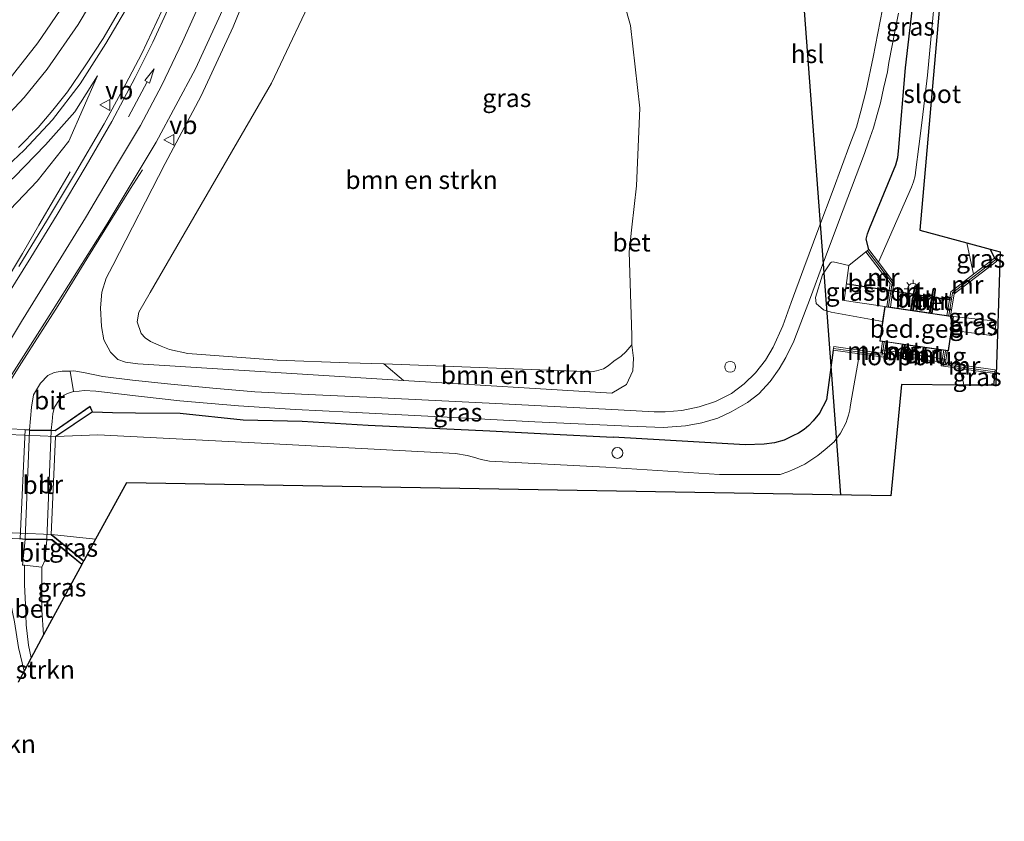
# Model space of a CAD drawing. Units: metres. Extents: x 209992 to 220000, y 518750 to 525002.
# Drawn here: x 210529 to 210665, y 524292 to 524402 of the extents above; entities that cross this region are included whole.
import ezdxf
from ezdxf.enums import TextEntityAlignment as Align

# ---------------------------------------------------------------- set-up
doc = ezdxf.new("R2010")
doc.units = ezdxf.units.M
doc.linetypes.add('IE-TERREINAFSCHEIDING', pattern=[10, 8, -2])
doc.layers.get('0').update_dxf_attribs({"lineweight": 25})
for name, color, linetype, lineweight in [('B-ME-AL-OVERIG-S-B1', 7, 'Continuous', 18), ('B-ME-BV-GELEIDECONSTRUCTIE-GELEIDERAIL-L-B1', 213, 'BV-GELEIDERAIL', 18), ('B-ME-GR-BOMENSTRUIKEN-GV-B6', 93, 'Continuous', 18), ('B-ME-GW-INSTEEKWATERGANG-L-B1', 10, 'Continuous', 25), ('B-ME-GW-KRUINLIJN-L-B1', 93, 'Continuous', 18), ('B-ME-GW-TEENLIJN-L-B1', 93, 'Continuous', 18), ('B-ME-IE-GRASLAND-GV-B6', 93, 'Continuous', 18), ('B-ME-IE-INRICHTINGSELEMENT-S-B1', 253, 'Continuous', 18), ('B-ME-IE-MEUBILAIR_WEGMEUBILAIR-LICHTMAST-S-B1', 8, 'Continuous', 18), ('B-ME-IE-TERREINAFSCHEIDING-RASTERHEKWERK-L-B1', 8, 'IE-TERREINAFSCHEIDING', 18), ('B-ME-KG-KADASTRAAL-DAKRAND-L-B1', 13, 'Continuous', 18), ('B-ME-KG-KADASTRAAL-OPNAMEDTMGRENS-L-B1', 10, 'Continuous', 25), ('B-ME-KL-ELEKTRICITEIT-HOOGSP-L-B1', 10, 'Continuous', 25), ('B-ME-KW-BRUG-GV-B7', 173, 'Continuous', 18), ('B-ME-KW-LANDHOOFD-GV-B6', 173, 'Continuous', 18), ('B-ME-KW-LOOPBRUG-GV-B7', 213, 'Continuous', 18), ('B-ME-MW-MUUR-GV-B6', 8, 'IE-TERREINAFSCHEIDING-KUNSTMATIG', 18), ('B-ME-OG-BEBOUWING-GV-B6', 173, 'Continuous', 18), ('B-ME-OG-WATER-GV-B6', 153, 'Continuous', 18), ('B-ME-VH-VERH_SOORT-BETON-OVERIG-GV-B6', 8, 'IE-TERREINAFSCHEIDING-NATUURLIJK-HOUTWAL', 18), ('B-ME-VH-VERH_SOORT-BITUMEN-GV-B6', 8, 'IE-TERREINAFSCHEIDING-NATUURLIJK-HOUTWAL', 18), ('B-ME-VH-VERH_SOORT-BITUMEN-GV-B7', 8, 'IE-TERREINAFSCHEIDING-NATUURLIJK-HOUTWAL', 18), ('B-ME-VW-MARKERING-PIJLRD750-S-B1', 7, 'Continuous', 18), ('B-ME-VW-MARKERING-STREEP-015-L-B1', 7, 'Continuous', 18), ('B-ME-VW-MEUBILAIR_WEGMEUBILAIR-VERKEERSBORD-S-B1', 8, 'Continuous', 18), ('B-ME-VW-PORTAAL-L-B1', 10, 'Continuous', 25)]:
    doc.layers.add(name, color=color, linetype=linetype, lineweight=lineweight)
doc.styles.add('NLCS-ISO', font='NLCS-ISO.TTF')
doc.linetypes.add('BV-GELEIDERAIL', pattern='A,10,-3,[108,NLCS.SHX,S=1,R=0,X=0,Y=0],-3', length=16)
doc.linetypes.add('IE-TERREINAFSCHEIDING-KUNSTMATIG', pattern='A,4,[82,NLCS.SHX,S=0.75,R=90,X=0,Y=0],4,-2', length=10)
doc.linetypes.add('IE-TERREINAFSCHEIDING-NATUURLIJK-HOUTWAL', pattern='A,7,-1.5,[67,NLCS.SHX,S=0.75,R=45,X=0,Y=0],-1.5,7,-1.5,[70,NLCS.SHX,S=0.75,R=0,X=0,Y=0],-1.5', length=20)

# ---------------------------------------------------------------- blocks, each defined once
blk = doc.blocks.new('dtb')
blk.add_circle((0, 0), 0.75)
blk = doc.blocks.new('verkeersbord')
for p, q in [((0, 0.75), (-0.75, -0.625)), ((0.75, -0.625), (0, 0.75)), ((-0.75, -0.625), (0.75, -0.625))]:
    blk.add_line(p, q)
blk = doc.blocks.new('lantaarnpaal')
for p, q in [((-0.75, 0), (-1.25, 0)), ((-0.88, 0.88), (-0.53, 0.53)), ((0, 0.75), (0, 1.25)), ((0.53, 0.53), (0.88, 0.88)), ((0.75, 0), (1.25, 0)), ((-0.53, -0.53), (-0.88, -0.88)), ((0, -0.75), (0, -1.25)), ((0.53, -0.53), (0.88, -0.88))]:
    blk.add_line(p, q)
blk.add_circle((0, 0), 0.75)
blk = doc.blocks.new('pijl')
for p, q in [((0, 0, 0.1), (5.45, 0, 0.1)), ((7.5, 0, 0.1), (5.45, 0.375, 0.1)), ((5.45, 0.375, 0.1), (5.45, -0.375, 0.1)), ((5.45, -0.375, 0.1), (7.5, 0, 0.1))]:
    blk.add_line(p, q)

msp = doc.modelspace()

# ---------------------------------------------------------------- linework, layer by layer
at = {"layer": 'B-ME-BV-GELEIDECONSTRUCTIE-GELEIDERAIL-L-B1'}
for points in [[(210515.123, 524346.37, 3.372), (210519.723, 524353.719, 3.498), (210523.731, 524360.176, 3.605), (210527.2, 524365.719, 3.678), (210529.861, 524370.17, 3.65), (210532.079, 524374.052, 3.57), (210536.399, 524381.388, 3.467)], [(210524.047, 524346.125, 3.132), (210529.687, 524355.064, 3.498), (210534.744, 524362.969, 3.809), (210538.727, 524369.412, 3.876), (210544.745, 524379.088, 3.839), (210546.407, 524381.691, 3.786)]]:
    msp.add_polyline3d(points, dxfattribs=at)
at = {"layer": 'B-ME-GR-BOMENSTRUIKEN-GV-B6'}
for points in [[(210613.839, 524357.574, 1.298), (210613.033, 524356.621, 0.75), (210612.352, 524356.026, 0.75), (210611.371, 524355.297, 0.75), (210610.565, 524354.668, 0.75), (210609.95, 524354.257, 0.75), (210608.994, 524353.977, 0.75), (210608.328, 524353.865, 0.75), (210579.636, 524354.935, 0.726), (210574.746, 524355.079, 0.928), (210564.941, 524355.475, 0.873), (210552.634, 524356.395, 0.981), (210550.13, 524356.939, 1.011), (210548.957, 524357.366, 1.03), (210547.487, 524358.033, 1.056), (210546.76, 524358.516, 1.072), (210546.21, 524359.141, 1.081), (210545.634, 524360.713, 1.092), (210545.876, 524362.07, 1.089), (210547.429, 524364.768, 1.021), (210564.189, 524393.645, 0.883), (210570.828, 524407.713, 0.923)], [(210612.78, 524404.66, 1.188), (210613.664, 524401.549, 1.171), (210614.933, 524390.182, 1.149), (210614.49, 524379.454, 1.143), (210613.86, 524373.779, 1.152), (210613.459, 524370.402, 1.15), (210613.857, 524358.863, 1.255), (210613.839, 524357.574, 1.298)], [(210613.839, 524357.574, 1.298), (210614.095, 524355.723, 1.38), (210613.995, 524353.966, 1.38), (210613.118, 524352.101, 1.396), (210611.1, 524350.926, 1.166), (210582.362, 524352.669, 1.411), (210579.636, 524354.935, 0.726), (210608.328, 524353.865, 0.75), (210608.994, 524353.977, 0.75), (210609.95, 524354.257, 0.75), (210610.565, 524354.668, 0.75), (210611.371, 524355.297, 0.75), (210612.352, 524356.026, 0.75), (210613.033, 524356.621, 0.75), (210613.839, 524357.574, 1.298)]]:
    msp.add_polyline3d(points, dxfattribs=at)
at = {"layer": 'B-ME-GW-INSTEEKWATERGANG-L-B1'}
for p, q in [((210663.259, 524370.744, 0.701), (210663.852, 524369.51, 0.786)), ((210663.872, 524353.612, 1.625), (210663.693, 524351.994, 1.625))]:
    msp.add_line(p, q, dxfattribs=at)
for points in [[(210651.557, 524395.734, 0.931), (210654.325, 524419.545, 0.637), (210654.614, 524424.549, 0.604), (210654.825, 524429.351, 0.651), (210655.02, 524431.98, 0.676), (210655.38, 524433.344, 0.679), (210655.75, 524433.801, 0.673), (210655.993, 524433.887, 0.673), (210656.212, 524433.883, 0.682)], [(210646.495, 524370.698, 0.79), (210646.139, 524372.133, 0.93), (210646.314, 524372.844, 0.979), (210646.588, 524373.612, 1.003), (210650.235, 524382.372, 1.003), (210650.492, 524383.36, 1.003), (210650.591, 524384.253, 1.003), (210651.557, 524395.734, 0.931)], [(210641.603, 524356.821, 1.573), (210640.678, 524349.981, 1.415), (210639.692, 524348.17, 1.438), (210638.843, 524347.099, 1.442), (210638.223, 524346.458, 1.442), (210637.598, 524345.92, 1.442), (210636.815, 524345.407, 1.442), (210636.046, 524345.008, 1.442), (210634.841, 524344.429, 1.442), (210633.492, 524344.059, 1.442), (210632.098, 524343.862, 1.442), (210629.463, 524343.8, 1.442), (210611.261, 524344.839, 1.42)], [(210539.494, 524348.324, 1.55), (210542.236, 524348.236, 1.688), (210545.424, 524348.204, 1.73), (210551.566, 524348.145, 1.714), (210560.254, 524347.23, 1.523), (210568.404, 524347.068, 1.526), (210577.49, 524346.516, 1.564), (210594.274, 524345.697, 1.415), (210602.104, 524345.299, 1.418), (210611.261, 524344.839, 1.42)]]:
    msp.add_polyline3d(points, dxfattribs=at)
at = {"layer": 'B-ME-GW-KRUINLIJN-L-B1'}
for points in [[(210582.362, 524352.669, 1.411), (210545.736, 524354.954, 1.908), (210544.031, 524355.155, 2.13), (210542.996, 524355.529, 2.233), (210541.975, 524356.537, 2.295), (210541.053, 524358.244, 2.499), (210540.756, 524360.115, 2.677), (210540.601, 524362.66, 2.892), (210540.779, 524364.822, 3.108), (210541.369, 524366.773, 3.184), (210542.295, 524368.502, 3.192), (210549.514, 524382.533, 3.736), (210554.495, 524391.856, 3.981), (210558.91, 524401.396, 4.176), (210562.556, 524410.427, 4.296), (210567.562, 524422.111, 4.339), (210573.354, 524433.392, 4.369)], [(210540.186, 524394.617, 3.972), (210537.059, 524389.667, 3.735), (210533.03, 524385.109, 3.641), (210528.675, 524380.678, 3.524), (210524.062, 524376.734, 3.406), (210519.868, 524373.99, 3.31), (210515.536, 524371.526, 3.193), (210510.379, 524368.978, 3.061), (210504.105, 524366.893, 2.977), (210498.367, 524365.391, 2.856), (210491.832, 524364.764, 2.824), (210485.633, 524364.397, 2.704), (210479.9, 524364.371, 2.615), (210474.1, 524365.409, 2.523), (210468.793, 524366.671, 2.451), (210463.82, 524368.517, 2.383), (210457.765, 524371.324, 2.303), (210452.864, 524374.105, 2.234), (210447.347, 524377.716, 2.254), (210442.8, 524381.826, 2.202), (210439.253, 524386.522, 2.15), (210435.377, 524392.494, 2.082), (210431.797, 524398.492, 2.002)], [(210643.764, 524368.488, 0.869), (210641.605, 524369.016, 1.099), (210641.384, 524368.97, 1.095), (210641.223, 524368.862, 1.091), (210640.109, 524367.206, 1.135), (210639.16, 524364.084, 1.223), (210639.273, 524363.253, 1.434)], [(210639.273, 524363.253, 1.434), (210640.255, 524362.406, 1.509), (210641.309, 524362.05, 1.6), (210648.421, 524360.768, 1.57)], [(210657.914, 524359.574, 1.618), (210663.411, 524358.862, 1.484), (210663.783, 524359.17, 1.416), (210663.93, 524359.482, 1.408), (210664.063, 524360.836, 1.015)], [(210530.059, 524312.606, 1.181), (210529.283, 524315.846, 1.438), (210528.729, 524319.402, 1.548), (210528.172, 524322.065, 1.684), (210527.501, 524323.173, 1.701), (210526.5, 524324.226, 1.778), (210525.3, 524324.714, 1.868), (210519.27, 524324.434, 1.81), (210517.528, 524324.283, 1.837), (210516.313, 524324.162, 1.875), (210514.777, 524323.888, 1.897), (210514.061, 524323.506, 1.909), (210512.709, 524322.051, 1.872), (210511.275, 524319.664, 1.824), (210509.512, 524316.193, 1.737), (210507.222, 524310.677, 1.635), (210504.327, 524303.469, 1.582), (210501.093, 524294.701, 1.398), (210500.149, 524291.909, 1.361)]]:
    msp.add_polyline3d(points, dxfattribs=at)
at = {"layer": 'B-ME-GW-TEENLIJN-L-B1'}
msp.add_line((210664.063, 524360.836, 1.015), (210658.189, 524361.478, 1), dxfattribs=at)
for points in [[(210540.186, 524394.617, 3.972), (210536.224, 524385.617, 3.524), (210531.869, 524380.097, 3.321), (210526.279, 524374.286, 3.005), (210518.893, 524368.389, 2.579), (210513.766, 524365.085, 2.503), (210508.905, 524361.714, 2.134), (210504.762, 524359.248, 1.781), (210501.727, 524357.564, 1.528), (210499.139, 524356.161, 1.167)], [(210579.636, 524354.935, 0.726), (210608.328, 524353.865, 0.75), (210608.994, 524353.977, 0.75), (210609.95, 524354.257, 0.75), (210610.565, 524354.668, 0.75), (210611.371, 524355.297, 0.75), (210612.352, 524356.026, 0.75), (210613.033, 524356.621, 0.75), (210613.839, 524357.574, 1.298)]]:
    msp.add_polyline3d(points, dxfattribs=at)
at = {"layer": 'B-ME-IE-GRASLAND-GV-B6'}
for points in [[(210526.105, 524380.719, 3.537), (210530.071, 524384.371, 3.685), (210533.969, 524388.551, 3.735), (210537.818, 524393.51, 3.894), (210541.342, 524399.1, 4.026), (210544.652, 524404.707, 4.165), (210547.324, 524409.943, 4.266), (210549.759, 524415.426, 4.389), (210552.346, 524421.535, 4.485), (210554.711, 524426.731, 4.504), (210558.319, 524425.029, 4.366), (210554.529, 524415.934, 4.227), (210549.746, 524405.061, 4.006), (210546.314, 524397.726, 3.826), (210543.626, 524392.646, 3.733), (210541.089, 524388.02, 3.601), (210537.034, 524381.059, 3.45), (210533.293, 524374.832, 3.232), (210529.341, 524368.338, 3.094)], [(210654.325, 524419.545, 0.637), (210651.557, 524395.734, 0.931), (210650.591, 524384.253, 1.003), (210650.492, 524383.36, 1.003), (210650.235, 524382.372, 1.003), (210646.588, 524373.612, 1.003), (210646.314, 524372.844, 0.979), (210646.139, 524372.133, 0.93), (210646.495, 524370.698, 0.79), (210646.098, 524370.393, 0.79), (210643.764, 524368.488, 0.869), (210641.605, 524369.016, 1.099), (210641.384, 524368.97, 1.095), (210641.223, 524368.862, 1.091), (210640.109, 524367.206, 1.135), (210639.16, 524364.084, 1.223), (210639.273, 524363.253, 1.434), (210640.255, 524362.406, 1.509), (210641.309, 524362.05, 1.6), (210648.421, 524360.768, 1.57), (210648.034, 524358.091, 1.57), (210648.409, 524358.037, 1.573), (210648.151, 524356.414, 1.573), (210641.672, 524357.316, 1.573), (210641.637, 524357.068, 1.573), (210641.603, 524356.821, 1.573), (210640.678, 524349.981, 1.415), (210639.692, 524348.17, 1.438), (210638.843, 524347.099, 1.442), (210638.223, 524346.458, 1.442), (210637.598, 524345.92, 1.442), (210636.815, 524345.407, 1.442), (210636.046, 524345.008, 1.442), (210634.841, 524344.429, 1.442), (210633.492, 524344.059, 1.442), (210632.098, 524343.862, 1.442), (210629.463, 524343.8, 1.442), (210611.261, 524344.839, 1.42), (210602.104, 524345.299, 1.418), (210594.274, 524345.697, 1.415), (210577.49, 524346.516, 1.564), (210568.404, 524347.068, 1.526), (210560.254, 524347.23, 1.523), (210551.566, 524348.145, 1.714), (210545.424, 524348.204, 1.73), (210542.236, 524348.236, 1.688), (210539.494, 524348.324, 1.55), (210539.166, 524349.098, 1.595), (210534.339, 524345.75, 2.122), (210533.797, 524345.793, 2.14), (210533.928, 524347.006, 2.099), (210534.05, 524348.106, 2.063), (210534.239, 524348.964, 2.051), (210534.934, 524350.022, 2.05), (210535.573, 524350.617, 2.05), (210536.04, 524350.838, 2.05), (210536.447, 524351.016, 2.05), (210536.89, 524351.113, 2.05), (210536.924, 524351.12, 2.05), (210537.674, 524351.203, 2.05), (210538.362, 524351.261, 2.022), (210539.963, 524351.184, 2.022), (210545.844, 524350.471, 1.905), (210551.522, 524349.867, 1.805), (210559.631, 524349.169, 1.721), (210567.465, 524348.663, 1.649), (210574.912, 524348.31, 1.556), (210587.507, 524347.638, 1.484), (210600.492, 524346.961, 1.504), (210613.437, 524346.339, 1.516), (210618.191, 524346.17, 1.54), (210621.24, 524346.384, 1.512), (210623.478, 524346.802, 1.528), (210625.684, 524347.483, 1.5), (210627.539, 524348.34, 1.5), (210629.785, 524349.637, 1.496), (210631.329, 524350.797, 1.456), (210632.911, 524352.507, 1.48), (210634.157, 524354.239, 1.452), (210635.092, 524355.821, 1.428), (210636.197, 524358.058, 1.428), (210638.473, 524364.077, 1.247), (210640.253, 524368.957, 1.179), (210642.962, 524376.179, 1.091), (210645.918, 524383.92, 0.995), (210646.473, 524385.537, 1.003), (210647.153, 524387.475, 0.974), (210647.645, 524389.305, 0.979), (210648.126, 524390.917, 0.95), (210648.558, 524392.875, 0.979), (210649.082, 524395.195, 0.95), (210649.282, 524396.484, 0.993), (210650.61, 524403.293, 0.967)], [(210647.83, 524368.96, -0.796), (210646.495, 524370.698, 0.79), (210646.139, 524372.133, 0.93), (210646.314, 524372.844, 0.979), (210646.588, 524373.612, 1.003), (210650.235, 524382.372, 1.003), (210650.492, 524383.36, 1.003), (210650.591, 524384.253, 1.003), (210651.557, 524395.734, 0.931), (210654.325, 524419.545, 0.637)], [(210656.214, 524411.932, -0.795), (210654.601, 524394.73, -0.795), (210653.868, 524388.506, -0.794), (210653.42, 524384.878, -0.794), (210653.008, 524381.686, -0.794), (210652.884, 524380.863, -0.794), (210652.651, 524380.032, -0.794), (210652.39, 524379.274, -0.794), (210647.83, 524368.96, -0.796)], [(210570.828, 524407.713, 0.923), (210564.189, 524393.645, 0.883), (210547.429, 524364.768, 1.021), (210545.876, 524362.07, 1.089), (210545.634, 524360.713, 1.092), (210546.21, 524359.141, 1.081), (210546.76, 524358.516, 1.072), (210547.487, 524358.033, 1.056), (210548.957, 524357.366, 1.03), (210550.13, 524356.939, 1.011), (210552.634, 524356.395, 0.981), (210564.941, 524355.475, 0.873), (210574.746, 524355.079, 0.928), (210579.636, 524354.935, 0.726), (210582.362, 524352.669, 1.411), (210545.736, 524354.954, 1.908), (210544.031, 524355.155, 2.13), (210542.996, 524355.529, 2.233), (210541.975, 524356.537, 2.295), (210541.053, 524358.244, 2.499), (210540.756, 524360.115, 2.677), (210540.601, 524362.66, 2.892), (210540.779, 524364.822, 3.108), (210541.369, 524366.773, 3.184), (210542.295, 524368.502, 3.192), (210549.514, 524382.533, 3.736), (210554.495, 524391.856, 3.981), (210558.91, 524401.396, 4.176), (210562.556, 524410.427, 4.296)], [(210562.556, 524410.427, 4.296), (210558.91, 524401.396, 4.176), (210554.495, 524391.856, 3.981), (210549.514, 524382.533, 3.736), (210542.295, 524368.502, 3.192), (210541.369, 524366.773, 3.184), (210540.779, 524364.822, 3.108), (210540.601, 524362.66, 2.892), (210540.756, 524360.115, 2.677), (210541.053, 524358.244, 2.499), (210541.975, 524356.537, 2.295), (210542.996, 524355.529, 2.233), (210544.031, 524355.155, 2.13), (210545.736, 524354.954, 1.908), (210582.362, 524352.669, 1.411), (210611.1, 524350.926, 1.166), (210613.118, 524352.101, 1.396), (210613.995, 524353.966, 1.38), (210614.095, 524355.723, 1.38), (210613.839, 524357.574, 1.298), (210613.857, 524358.863, 1.255), (210613.459, 524370.402, 1.15), (210613.86, 524373.779, 1.152), (210614.49, 524379.454, 1.143), (210614.933, 524390.182, 1.149), (210613.664, 524401.549, 1.171), (210612.78, 524404.66, 1.188)], [(210648.42, 524403.824, 0.976), (210647.13, 524397.193, 0.976), (210646.143, 524392.617, 1.071), (210645.395, 524389.75, 1.087), (210644.801, 524387.554, 1.087), (210643.906, 524385.179, 1.095), (210641.6, 524378.94, 1.127), (210639.618, 524373.698, 1.195), (210637.556, 524368.13, 1.308), (210635.803, 524363.423, 1.36), (210634.655, 524360.185, 1.416), (210633.311, 524357.236, 1.484), (210632.278, 524355.445, 1.504), (210630.915, 524353.705, 1.552), (210629.348, 524352.18, 1.556), (210627.597, 524350.861, 1.548), (210625.385, 524349.746, 1.552), (210623.112, 524349.016, 1.556), (210620.737, 524348.527, 1.556), (210618.459, 524348.354, 1.556), (210616.92, 524348.351, 1.564), (210611.947, 524348.589, 1.52), (210596.929, 524349.393, 1.556), (210579.319, 524350.251, 1.632), (210569.207, 524350.725, 1.541), (210561.88, 524351.086, 1.72), (210556.094, 524351.574, 1.796), (210549.833, 524352.191, 1.924), (210545.002, 524352.693, 1.992), (210540.936, 524353.209, 2.094), (210538.489, 524353.714, 2.196), (210536.919, 524353.964, 2.196), (210536.416, 524353.955, 2.188), (210535.294, 524353.934, 2.17), (210534.218, 524353.771, 2.17), (210533.359, 524353.347, 2.17), (210532.332, 524352.295, 2.17), (210531.385, 524350.675, 2.153), (210531.099, 524348.976, 2.108), (210530.805, 524345.854, 2.171), (210530.145, 524345.885, 2.195), (210525.817, 524346.076, 2.643)], [(210535.657, 524404.547, 3.786), (210531.976, 524399.189, 3.631), (210527.435, 524393.434, 3.406)], [(210528.389, 524353.469, 2.706), (210533.506, 524361.561, 2.997), (210541.498, 524374.229, 3.493), (210548.281, 524385.473, 3.816), (210553.702, 524395.6, 4.059), (210557.682, 524404.297, 4.213)], [(210526.279, 524374.286, 3.005), (210531.869, 524380.097, 3.321), (210536.224, 524385.617, 3.524), (210540.186, 524394.617, 3.972), (210537.059, 524389.667, 3.735), (210533.03, 524385.109, 3.641), (210528.675, 524380.678, 3.524)], [(210540.186, 524394.617, 3.972), (210536.224, 524385.617, 3.524), (210531.869, 524380.097, 3.321), (210526.279, 524374.286, 3.005)], [(210528.675, 524380.678, 3.524), (210533.03, 524385.109, 3.641), (210537.059, 524389.667, 3.735), (210540.186, 524394.617, 3.972)], [(210663.852, 524369.51, 0.786), (210660.949, 524367.283, -0.796), (210660.019, 524371.626, -0.794), (210663.259, 524370.744, 0.701), (210663.852, 524369.51, 0.786)], [(210658.189, 524361.478, 1), (210657.773, 524361.538, 0.819), (210658.264, 524364.593, 0.819), (210664.156, 524369.113, 0.784), (210664.004, 524369.312, 0.785), (210663.852, 524369.51, 0.786), (210663.259, 524370.744, 0.701), (210664.626, 524370.372, 0.79), (210664.032, 524351.997, 1.612), (210663.693, 524351.994, 1.625), (210663.872, 524353.612, 1.625), (210663.907, 524353.86, 1.625), (210663.942, 524354.108, 1.625), (210657.069, 524355.08, 1.625), (210657.326, 524356.746, 1.628), (210657.501, 524356.721, 1.57), (210657.914, 524359.574, 1.618), (210663.411, 524358.862, 1.484), (210663.783, 524359.17, 1.416), (210663.93, 524359.482, 1.408), (210664.063, 524360.836, 1.015), (210658.189, 524361.478, 1)], [(210639.273, 524363.253, 1.434), (210639.16, 524364.084, 1.223), (210640.109, 524367.206, 1.135), (210641.223, 524368.862, 1.091), (210641.384, 524368.97, 1.095), (210641.605, 524369.016, 1.099), (210643.764, 524368.488, 0.869), (210643.122, 524363.693, 0.853), (210648.722, 524362.848, 0.8), (210648.421, 524360.768, 1.57), (210641.309, 524362.05, 1.6), (210640.255, 524362.406, 1.509), (210639.273, 524363.253, 1.434)], [(210657.914, 524359.574, 1.618), (210658.189, 524361.478, 1), (210664.063, 524360.836, 1.015), (210663.93, 524359.482, 1.408), (210663.783, 524359.17, 1.416), (210663.411, 524358.862, 1.484), (210657.914, 524359.574, 1.618)], [(210645.238, 524356.315, -0.136), (210644.038, 524349.592, -0.136), (210643.945, 524348.983, -0.136), (210643.887, 524348.605, -0.136), (210643.702, 524347.856, -0.136), (210643.534, 524347.307, -0.136), (210643.388, 524346.841, -0.136), (210642.61, 524345.378, -0.136), (210641.735, 524344.218, -0.136), (210640.504, 524343.129, -0.136), (210639.481, 524342.31, -0.136), (210637.671, 524341.143, -0.136), (210636.227, 524340.421, -0.136), (210635.35, 524340.044, -0.136), (210634.311, 524339.708, -0.136), (210625.946, 524339.697, -0.136), (210610.258, 524340.721, -0.138), (210594.218, 524341.535, -0.139), (210593.079, 524341.766, -0.141), (210592.005, 524342.078, -0.138), (210591.144, 524342.312, -0.136), (210589.52, 524342.611, -0.13), (210562.742, 524344.037, -0.115), (210540.247, 524345.174, -0.082), (210534.453, 524344.918, -0.201), (210539.494, 524348.324, 1.55), (210542.236, 524348.236, 1.688), (210545.424, 524348.204, 1.73), (210551.566, 524348.145, 1.714), (210560.254, 524347.23, 1.523), (210568.404, 524347.068, 1.526), (210577.49, 524346.516, 1.564), (210594.274, 524345.697, 1.415), (210602.104, 524345.299, 1.418), (210611.261, 524344.839, 1.42), (210629.463, 524343.8, 1.442), (210632.098, 524343.862, 1.442), (210633.492, 524344.059, 1.442), (210634.841, 524344.429, 1.442), (210636.046, 524345.008, 1.442), (210636.815, 524345.407, 1.442), (210637.598, 524345.92, 1.442), (210638.223, 524346.458, 1.442), (210638.843, 524347.099, 1.442), (210639.692, 524348.17, 1.438), (210640.678, 524349.981, 1.415), (210641.603, 524356.821, 1.573), (210645.238, 524356.315, -0.136)], [(210663.872, 524353.612, 1.625), (210663.693, 524351.994, 1.625), (210659.523, 524352.024, -0.134), (210659.551, 524352.315, -0.134), (210659.029, 524354.298, -0.134), (210663.872, 524353.612, 1.625)], [(210530.21, 524330.746, 1.985), (210529.859, 524327.212, 1.934), (210530.133, 524327.198, 1.934), (210530.12, 524324.56, 1.823), (210530.274, 524321.739, 1.628), (210530.367, 524318.986, 1.441), (210530.677, 524316.171, 1.331), (210531.041, 524314.416, 1.204), (210530.059, 524312.606, 1.181), (210529.283, 524315.846, 1.438)], [(210529.453, 524330.812, 1.985), (210530.21, 524330.746, 1.985)], [(210532.759, 524317.583, 1.379), (210532.525, 524321.02, 1.625), (210532.512, 524323.601, 1.744), (210532.527, 524326.934, 1.879), (210532.905, 524327.855, 1.888), (210533.181, 524330.687, 1.973), (210533.906, 524330.672, 1.961), (210538.02, 524327.285, 0.868), (210532.759, 524317.583, 1.379)], [(210538.299, 524327.8, 0.623), (210533.846, 524331.427, -0.201), (210539.93, 524330.807, -0.21), (210538.299, 524327.8, 0.623)], [(210529.283, 524315.846, 1.438), (210530.059, 524312.606, 1.181), (210529.228, 524311.074, 0.903)]]:
    msp.add_polyline3d(points, dxfattribs=at)
at = {"layer": 'B-ME-IE-TERREINAFSCHEIDING-RASTERHEKWERK-L-B1'}
msp.add_line((210643.764, 524368.488, 0.869), (210646.098, 524370.393, 0.79), dxfattribs=at)
for points in [[(210646.313, 524370.525, 0.79), (210649.711, 524366.1, 0.79), (210649.242, 524362.836, 0.79)], [(210648.722, 524362.848, 0.8), (210643.122, 524363.693, 0.853), (210643.764, 524368.488, 0.869)], [(210664.004, 524369.312, 0.785), (210658.033, 524364.731, 0.82), (210657.529, 524361.609, 0.819)], [(210648.647, 524357.937, 1.575), (210648.359, 524356.133, 1.573), (210641.66, 524357.065, 1.573)], [(210663.907, 524353.86, 1.625), (210656.783, 524354.868, 1.625), (210657.067, 524356.705, 1.626)]]:
    msp.add_polyline3d(points, dxfattribs=at)
at = {"layer": 'B-ME-KG-KADASTRAAL-DAKRAND-L-B1'}
msp.add_polyline3d([(210657.459, 524356.778, 5.332), (210658.132, 524361.436, 5.391), (210648.764, 524362.791, 5.446), (210648.091, 524358.133, 5.446), (210657.459, 524356.778, 5.332)], dxfattribs=at)
at = {"layer": 'B-ME-KG-KADASTRAAL-OPNAMEDTMGRENS-L-B1'}
msp.add_polyline3d([(210657.527, 524418.822, -0.8), (210653.535, 524373.373, -0.794), (210660.019, 524371.626, -0.794), (210663.259, 524370.744, 0.701), (210664.626, 524370.372, 0.79), (210664.032, 524351.997, 1.612), (210663.693, 524351.994, 1.625), (210659.523, 524352.024, -0.134), (210651.01, 524352.087, -0.13), (210649.556, 524336.756, -0.08), (210544.198, 524338.539, -0.08), (210539.93, 524330.807, -0.21), (210538.299, 524327.8, 0.623), (210538.275, 524327.7557, 0.6441), (210538.0443, 524327.3298, 0.8467), (210538.02, 524327.285, 0.868), (210532.759, 524317.583, 1.379), (210531.041, 524314.416, 1.204), (210530.059, 524312.606, 1.181), (210529.228, 524311.074, 0.903)], dxfattribs=at)
at = {"layer": 'B-ME-KL-ELEKTRICITEIT-HOOGSP-L-B1'}
msp.add_line((210633.504, 524458.4198, 0.82), (210642.606, 524336.874, 0.557), dxfattribs=at)
at = {"layer": 'B-ME-KW-BRUG-GV-B7'}
msp.add_polyline3d([(210529.505, 524330.859, 1.985), (210530.193, 524345.833, 2.195), (210530.803, 524345.804, 2.171), (210533.795, 524345.743, 2.14), (210534.353, 524345.699, 2.122), (210539.144, 524349.022, 1.595), (210539.432, 524348.342, 1.55), (210534.404, 524344.945, 2.054), (210533.795, 524331.405, 2), (210538.275, 524327.7557, 1.5691), (210538.0443, 524327.3298, 1.5217), (210533.924, 524330.722, 1.961), (210533.182, 524330.738, 1.973), (210530.213, 524330.796, 1.985), (210529.505, 524330.859, 1.985)], dxfattribs=at)
at = {"layer": 'B-ME-KW-LANDHOOFD-GV-B6'}
for points in [[(210533.797, 524345.793, 2.14), (210534.339, 524345.75, 2.122), (210539.166, 524349.098, 1.595), (210539.494, 524348.324, 1.55), (210534.453, 524344.918, -0.201), (210530.115, 524345.098, -0.201), (210525.397, 524345.28, -0.201), (210513.055, 524345.871, -0.201), (210502.63, 524346.404, -0.201), (210502.665, 524347.012, 0.216), (210511.555, 524346.57, 2.694), (210513.973, 524346.402, 2.755), (210514.85, 524346.378, 2.746), (210516.469, 524346.333, 2.693), (210520.76, 524346.215, 2.635), (210524.408, 524346.115, 2.56), (210525.405, 524346.088, 2.646), (210525.817, 524346.076, 2.643), (210530.145, 524345.885, 2.195), (210530.805, 524345.854, 2.171), (210533.797, 524345.793, 2.14)], [(210538.02, 524327.285, 0.868), (210533.906, 524330.672, 1.961), (210533.181, 524330.687, 1.973), (210530.21, 524330.746, 1.985), (210529.453, 524330.812, 1.985), (210517.283, 524331.366, 2.284), (210516.562, 524331.405, 2.301), (210515.444, 524331.464, 2.328), (210506.185, 524331.957, 2.471), (210503.476, 524332.104, 2.58), (210495.269, 524332.426, 0.273), (210495.276, 524333.176, -0.201), (210505.28, 524332.731, -0.201), (210517.696, 524332.131, -0.201), (210529.484, 524331.592, -0.201), (210533.846, 524331.427, -0.201), (210538.299, 524327.8, 0.623), (210538.02, 524327.285, 0.868)]]:
    msp.add_polyline3d(points, dxfattribs=at)
at = {"layer": 'B-ME-KW-LOOPBRUG-GV-B7'}
msp.add_polyline3d([(210656.989, 524355.586, 1.632), (210656.919, 524355.121, 1.632), (210648.26, 524356.412, 1.632), (210648.33, 524356.877, 1.632), (210656.989, 524355.586, 1.632)], dxfattribs=at)
at = {"layer": 'B-ME-MW-MUUR-GV-B6'}
for points in [[(210647.83, 524368.96, -0.796), (210649.973, 524366.169, -0.8), (210649.484, 524362.738, -0.8), (210649.232, 524362.774, 0.79), (210648.99, 524362.809, 0.79), (210649.448, 524366.031, 0.79), (210646.098, 524370.393, 0.79), (210646.495, 524370.698, 0.79), (210647.83, 524368.96, -0.796)], [(210663.852, 524369.51, 0.786), (210664.004, 524369.312, 0.785), (210664.156, 524369.113, 0.784), (210658.264, 524364.593, 0.819), (210657.773, 524361.538, 0.819), (210657.526, 524361.574, 0.819), (210657.278, 524361.61, -0.8), (210657.802, 524364.869, -0.8), (210660.949, 524367.283, -0.796), (210663.852, 524369.51, 0.786)], [(210652.357, 524362.322, 0.3), (210652.256, 524362.337, -0.8), (210652.793, 524365.596, -0.8), (210652.874, 524365.693, -0.8), (210653.016, 524365.741, -0.8), (210653.114, 524365.691, -0.8), (210653.187, 524365.532, -0.8), (210652.651, 524362.28, -0.8), (210652.555, 524362.294, 0.3), (210653.083, 524365.518, 0.3), (210653.038, 524365.618, 0.3), (210653.008, 524365.633, 0.3), (210652.933, 524365.607, 0.3), (210652.887, 524365.553, 0.3), (210652.357, 524362.322, 0.3)], [(210655.15, 524361.918, 0.3), (210655.617, 524365.115, 0.3), (210655.599, 524365.199, 0.3), (210655.536, 524365.259, 0.3), (210655.487, 524365.254, 0.3), (210655.418, 524365.142, 0.3), (210654.951, 524361.947, 0.3), (210654.852, 524361.961, -0.8), (210655.322, 524365.176, -0.8), (210655.428, 524365.348, -0.8), (210655.571, 524365.363, -0.8), (210655.691, 524365.25, -0.8), (210655.718, 524365.118, -0.8), (210655.248, 524361.904, -0.8), (210655.15, 524361.918, 0.3)], [(210645.238, 524356.315, -0.136), (210641.603, 524356.821, 1.573), (210641.637, 524357.068, 1.573), (210641.672, 524357.316, 1.573), (210648.151, 524356.414, 1.573), (210648.409, 524358.037, 1.573), (210648.657, 524358.001, 1.575), (210648.899, 524357.966, -0.13), (210648.568, 524355.851, -0.13), (210645.238, 524356.315, -0.136)], [(210651.222, 524357.63, 1.67), (210650.936, 524355.884, 1.67), (210650.973, 524355.833, 1.67), (210651.027, 524355.775, 1.67), (210651.082, 524355.787, 1.67), (210651.133, 524355.851, 1.67), (210651.422, 524357.601, 1.67), (210651.52, 524357.587, -0.13), (210651.232, 524355.835, -0.13), (210651.144, 524355.697, -0.13), (210650.992, 524355.666, -0.13), (210650.888, 524355.778, -0.13), (210650.837, 524355.9, -0.13), (210651.122, 524357.644, -0.13), (210651.222, 524357.63, 1.67)], [(210654.304, 524357.184, 1.67), (210654.404, 524357.169, -0.13), (210654.109, 524355.372, -0.13), (210654.014, 524355.252, -0.13), (210653.899, 524355.211, -0.13), (210653.794, 524355.289, -0.13), (210653.714, 524355.437, -0.13), (210654.003, 524357.227, -0.13), (210654.103, 524357.213, 1.67), (210653.813, 524355.421, 1.67), (210653.871, 524355.356, 1.67), (210653.916, 524355.323, 1.67), (210653.953, 524355.337, 1.67), (210654.01, 524355.388, 1.67), (210654.304, 524357.184, 1.67)], [(210656.832, 524356.818, -0.13), (210657.075, 524356.782, 1.626), (210657.326, 524356.746, 1.628), (210657.069, 524355.08, 1.625), (210663.942, 524354.108, 1.625), (210663.907, 524353.86, 1.625), (210663.872, 524353.612, 1.625), (210659.029, 524354.298, -0.134), (210656.497, 524354.656, -0.13), (210656.832, 524356.818, -0.13)]]:
    msp.add_polyline3d(points, dxfattribs=at)
at = {"layer": 'B-ME-OG-BEBOUWING-GV-B6'}
msp.add_polyline3d([(210651.52, 524357.587, -0.13), (210651.422, 524357.601, 1.67), (210651.222, 524357.63, 1.67), (210651.122, 524357.644, -0.13), (210648.899, 524357.966, -0.13), (210648.657, 524358.001, 1.575), (210648.409, 524358.037, 1.573), (210648.034, 524358.091, 1.57), (210648.421, 524360.768, 1.57), (210648.722, 524362.848, 0.8), (210648.99, 524362.809, 0.79), (210649.232, 524362.774, 0.79), (210649.484, 524362.738, -0.8), (210652.256, 524362.337, -0.8), (210652.357, 524362.322, 0.3), (210652.555, 524362.294, 0.3), (210652.651, 524362.28, -0.8), (210654.852, 524361.961, -0.8), (210654.951, 524361.947, 0.3), (210655.15, 524361.918, 0.3), (210655.248, 524361.904, -0.8), (210657.278, 524361.61, -0.8), (210657.526, 524361.574, 0.819), (210657.773, 524361.538, 0.819), (210658.189, 524361.478, 1), (210657.914, 524359.574, 1.618), (210657.501, 524356.721, 1.57), (210657.326, 524356.746, 1.628), (210657.075, 524356.782, 1.626), (210656.832, 524356.818, -0.13), (210654.404, 524357.169, -0.13), (210654.304, 524357.184, 1.67), (210654.103, 524357.213, 1.67), (210654.003, 524357.227, -0.13), (210651.52, 524357.587, -0.13)], dxfattribs=at)
at = {"layer": 'B-ME-OG-WATER-GV-B6'}
for points in [[(210657.527, 524418.822, -0.8), (210653.535, 524373.373, -0.794), (210660.019, 524371.626, -0.794), (210660.949, 524367.283, -0.796), (210657.802, 524364.869, -0.8), (210657.278, 524361.61, -0.8), (210655.248, 524361.904, -0.8), (210655.718, 524365.118, -0.8), (210655.691, 524365.25, -0.8), (210655.571, 524365.363, -0.8), (210655.428, 524365.348, -0.8), (210655.322, 524365.176, -0.8), (210654.852, 524361.961, -0.8), (210652.651, 524362.28, -0.8), (210653.187, 524365.532, -0.8), (210653.114, 524365.691, -0.8), (210653.016, 524365.741, -0.8), (210652.874, 524365.693, -0.8), (210652.793, 524365.596, -0.8), (210652.256, 524362.337, -0.8), (210649.484, 524362.738, -0.8)], [(210649.484, 524362.738, -0.8), (210649.973, 524366.169, -0.8), (210647.83, 524368.96, -0.796), (210652.39, 524379.274, -0.794), (210652.651, 524380.032, -0.794), (210652.884, 524380.863, -0.794), (210653.008, 524381.686, -0.794), (210653.42, 524384.878, -0.794), (210653.868, 524388.506, -0.794), (210654.601, 524394.73, -0.795), (210656.214, 524411.932, -0.795)], [(210525.397, 524345.28, -0.201), (210530.115, 524345.098, -0.201), (210534.453, 524344.918, -0.201), (210540.247, 524345.174, -0.082), (210562.742, 524344.037, -0.115), (210589.52, 524342.611, -0.13), (210591.144, 524342.312, -0.136), (210592.005, 524342.078, -0.138), (210593.079, 524341.766, -0.141), (210594.218, 524341.535, -0.139), (210610.258, 524340.721, -0.138), (210625.946, 524339.697, -0.136), (210634.311, 524339.708, -0.136), (210635.35, 524340.044, -0.136), (210636.227, 524340.421, -0.136), (210637.671, 524341.143, -0.136), (210639.481, 524342.31, -0.136), (210640.504, 524343.129, -0.136), (210641.735, 524344.218, -0.136), (210642.61, 524345.378, -0.136), (210643.388, 524346.841, -0.136), (210643.534, 524347.307, -0.136), (210643.702, 524347.856, -0.136), (210643.887, 524348.605, -0.136), (210643.945, 524348.983, -0.136), (210644.038, 524349.592, -0.136), (210645.238, 524356.315, -0.136), (210648.568, 524355.851, -0.13), (210648.899, 524357.966, -0.13), (210651.122, 524357.644, -0.13), (210650.837, 524355.9, -0.13), (210650.888, 524355.778, -0.13), (210650.992, 524355.666, -0.13), (210651.144, 524355.697, -0.13), (210651.232, 524355.835, -0.13), (210651.52, 524357.587, -0.13), (210654.003, 524357.227, -0.13), (210653.714, 524355.437, -0.13), (210653.794, 524355.289, -0.13), (210653.899, 524355.211, -0.13), (210654.014, 524355.252, -0.13), (210654.109, 524355.372, -0.13), (210654.404, 524357.169, -0.13), (210656.832, 524356.818, -0.13), (210656.497, 524354.656, -0.13), (210659.029, 524354.298, -0.134), (210659.551, 524352.315, -0.134), (210659.523, 524352.024, -0.134), (210651.01, 524352.087, -0.13), (210649.556, 524336.756, -0.08), (210544.198, 524338.539, -0.08), (210539.93, 524330.807, -0.21), (210533.846, 524331.427, -0.201), (210529.484, 524331.592, -0.201), (210517.696, 524332.131, -0.201)]]:
    msp.add_polyline3d(points, dxfattribs=at)
at = {"layer": 'B-ME-VH-VERH_SOORT-BETON-OVERIG-GV-B6'}
for points in [[(210536.89, 524351.113, 2.05), (210536.416, 524353.955, 2.188), (210536.919, 524353.964, 2.196), (210538.489, 524353.714, 2.196), (210540.936, 524353.209, 2.094), (210545.002, 524352.693, 1.992), (210549.833, 524352.191, 1.924), (210556.094, 524351.574, 1.796), (210561.88, 524351.086, 1.72), (210569.207, 524350.725, 1.541), (210579.319, 524350.251, 1.632), (210596.929, 524349.393, 1.556), (210611.947, 524348.589, 1.52), (210616.92, 524348.351, 1.564), (210618.459, 524348.354, 1.556), (210620.737, 524348.527, 1.556), (210623.112, 524349.016, 1.556), (210625.385, 524349.746, 1.552), (210627.597, 524350.861, 1.548), (210629.348, 524352.18, 1.556), (210630.915, 524353.705, 1.552), (210632.278, 524355.445, 1.504), (210633.311, 524357.236, 1.484), (210634.655, 524360.185, 1.416), (210635.803, 524363.423, 1.36), (210637.556, 524368.13, 1.308), (210639.618, 524373.698, 1.195), (210641.6, 524378.94, 1.127), (210643.906, 524385.179, 1.095), (210644.801, 524387.554, 1.087), (210645.395, 524389.75, 1.087), (210646.143, 524392.617, 1.071), (210647.13, 524397.193, 0.976), (210648.42, 524403.824, 0.976)], [(210650.61, 524403.293, 0.967), (210649.282, 524396.484, 0.993), (210649.082, 524395.195, 0.95), (210648.558, 524392.875, 0.979), (210648.126, 524390.917, 0.95), (210647.645, 524389.305, 0.979), (210647.153, 524387.475, 0.974), (210646.473, 524385.537, 1.003), (210645.918, 524383.92, 0.995), (210642.962, 524376.179, 1.091), (210640.253, 524368.957, 1.179), (210638.473, 524364.077, 1.247), (210636.197, 524358.058, 1.428), (210635.092, 524355.821, 1.428), (210634.157, 524354.239, 1.452), (210632.911, 524352.507, 1.48), (210631.329, 524350.797, 1.456), (210629.785, 524349.637, 1.496), (210627.539, 524348.34, 1.5), (210625.684, 524347.483, 1.5), (210623.478, 524346.802, 1.528), (210621.24, 524346.384, 1.512), (210618.191, 524346.17, 1.54), (210613.437, 524346.339, 1.516), (210600.492, 524346.961, 1.504), (210587.507, 524347.638, 1.484), (210574.912, 524348.31, 1.556), (210567.465, 524348.663, 1.649), (210559.631, 524349.169, 1.721), (210551.522, 524349.867, 1.805), (210545.844, 524350.471, 1.905), (210539.963, 524351.184, 2.022), (210538.362, 524351.261, 2.022), (210537.674, 524351.203, 2.05), (210536.924, 524351.12, 2.05), (210536.89, 524351.113, 2.05)], [(210643.764, 524368.488, 0.869), (210646.098, 524370.393, 0.79), (210649.448, 524366.031, 0.79), (210648.99, 524362.809, 0.79), (210648.722, 524362.848, 0.8), (210643.122, 524363.693, 0.853), (210643.764, 524368.488, 0.869)], [(210652.357, 524362.322, 0.3), (210652.887, 524365.553, 0.3), (210652.933, 524365.607, 0.3), (210653.008, 524365.633, 0.3), (210653.038, 524365.618, 0.3), (210653.083, 524365.518, 0.3), (210652.555, 524362.294, 0.3), (210652.357, 524362.322, 0.3)], [(210655.15, 524361.918, 0.3), (210654.951, 524361.947, 0.3), (210655.418, 524365.142, 0.3), (210655.487, 524365.254, 0.3), (210655.536, 524365.259, 0.3), (210655.599, 524365.199, 0.3), (210655.617, 524365.115, 0.3), (210655.15, 524361.918, 0.3)], [(210651.222, 524357.63, 1.67), (210651.422, 524357.601, 1.67), (210651.133, 524355.851, 1.67), (210651.082, 524355.787, 1.67), (210651.027, 524355.775, 1.67), (210650.973, 524355.833, 1.67), (210650.936, 524355.884, 1.67), (210651.222, 524357.63, 1.67)], [(210654.103, 524357.213, 1.67), (210654.304, 524357.184, 1.67), (210654.01, 524355.388, 1.67), (210653.953, 524355.337, 1.67), (210653.916, 524355.323, 1.67), (210653.871, 524355.356, 1.67), (210653.813, 524355.421, 1.67), (210654.103, 524357.213, 1.67)], [(210530.133, 524327.198, 1.934), (210532.527, 524326.934, 1.879), (210532.512, 524323.601, 1.744), (210532.525, 524321.02, 1.625), (210532.759, 524317.583, 1.379), (210531.041, 524314.416, 1.204), (210530.677, 524316.171, 1.331), (210530.367, 524318.986, 1.441), (210530.274, 524321.739, 1.628), (210530.12, 524324.56, 1.823), (210530.133, 524327.198, 1.934)]]:
    msp.add_polyline3d(points, dxfattribs=at)
at = {"layer": 'B-ME-VH-VERH_SOORT-BITUMEN-GV-B6'}
for points in [[(210529.341, 524368.338, 3.094), (210533.293, 524374.832, 3.232), (210537.034, 524381.059, 3.45), (210541.089, 524388.02, 3.601), (210543.626, 524392.646, 3.733), (210546.314, 524397.726, 3.826), (210549.746, 524405.061, 4.006)], [(210544.652, 524404.707, 4.165), (210541.342, 524399.1, 4.026), (210537.818, 524393.51, 3.894), (210533.969, 524388.551, 3.735), (210530.071, 524384.371, 3.685), (210526.105, 524380.719, 3.537)], [(210527.435, 524393.434, 3.406), (210531.976, 524399.189, 3.631), (210535.657, 524404.547, 3.786)], [(210557.682, 524404.297, 4.213), (210553.702, 524395.6, 4.059), (210548.281, 524385.473, 3.816), (210541.498, 524374.229, 3.493), (210533.506, 524361.561, 2.997), (210528.389, 524353.469, 2.706)], [(210533.797, 524345.793, 2.14), (210530.805, 524345.854, 2.171), (210531.099, 524348.976, 2.108), (210531.385, 524350.675, 2.153), (210532.332, 524352.295, 2.17), (210533.359, 524353.347, 2.17), (210534.218, 524353.771, 2.17), (210535.294, 524353.934, 2.17), (210536.416, 524353.955, 2.188), (210536.89, 524351.113, 2.05), (210536.447, 524351.016, 2.05), (210536.04, 524350.838, 2.05), (210535.573, 524350.617, 2.05), (210534.934, 524350.022, 2.05), (210534.239, 524348.964, 2.051), (210534.05, 524348.106, 2.063), (210533.928, 524347.006, 2.099), (210533.797, 524345.793, 2.14)], [(210530.133, 524327.198, 1.934), (210529.859, 524327.212, 1.934), (210530.21, 524330.746, 1.985), (210533.181, 524330.687, 1.973), (210532.905, 524327.855, 1.888), (210532.527, 524326.934, 1.879), (210530.133, 524327.198, 1.934)]]:
    msp.add_polyline3d(points, dxfattribs=at)
at = {"layer": 'B-ME-VH-VERH_SOORT-BITUMEN-GV-B7'}
msp.add_polyline3d([(210533.795, 524345.693, 2.14), (210533.183, 524330.788, 1.973), (210530.212, 524330.846, 1.985), (210530.803, 524345.753, 2.171), (210533.795, 524345.693, 2.14)], dxfattribs=at)
at = {"layer": 'B-ME-VW-MARKERING-STREEP-015-L-B1'}
for points in [[(210526.649, 524388.02, 3.41), (210530.094, 524391.66, 3.539), (210533.225, 524395.559, 3.648), (210537.501, 524401.689, 3.893), (210540.627, 524406.969, 4.032), (210543.525, 524412.332, 4.17), (210546.344, 524418.253, 4.37), (210549.341, 524424.941, 4.449), (210553.566, 524434.904, 4.596), (210557.701, 524444.74, 4.71)], [(210556.824, 524433.568, 4.691), (210554.003, 524427.035, 4.504), (210552.42, 524423.229, 4.491), (210549.589, 524416.729, 4.372), (210547.593, 524412.434, 4.269), (210545.503, 524407.969, 4.152), (210543.355, 524403.855, 4.074), (210540.979, 524399.779, 3.999), (210538.503, 524396.016, 3.9), (210536.043, 524392.415, 3.793), (210534.027, 524389.888, 3.738), (210531.995, 524387.52, 3.681), (210529.276, 524384.746, 3.618)], [(210562.493, 524432.832, 4.587), (210559.028, 524424.726, 4.366), (210555.264, 524416, 4.222), (210552.546, 524409.611, 4.041), (210549.89, 524403.78, 3.918), (210547.811, 524399.271, 3.831), (210545.38, 524394.387, 3.702), (210542.161, 524388.355, 3.529), (210538.627, 524382.234, 3.39), (210534.648, 524375.549, 3.205), (210531.013, 524369.621, 3.079), (210526.782, 524362.811, 2.886), (210522.763, 524356.378, 2.728), (210516.469, 524346.333, 2.693)], [(210566.644, 524433.307, 4.574), (210562.805, 524424.381, 4.369), (210558.933, 524415.351, 4.3), (210555.294, 524406.885, 4.182), (210551.917, 524399.332, 4.012), (210549.071, 524393.348, 3.862), (210546.092, 524387.809, 3.705), (210542.408, 524381.598, 3.562), (210538.523, 524375.088, 3.364), (210534.177, 524367.984, 3.127), (210529.73, 524360.763, 2.899), (210525.39, 524353.662, 2.706), (210520.76, 524346.215, 2.635)]]:
    msp.add_polyline3d(points, dxfattribs=at)
at = {"layer": 'B-ME-VW-PORTAAL-L-B1'}
msp.add_line((210643.541, 524365.979, 5.48), (210657.911, 524363.783, 5.412), dxfattribs=at)

# ---------------------------------------------------------------- block references
at = {"layer": 'B-ME-AL-OVERIG-S-B1', "rotation": 90}
msp.add_blockref('dtb', (210611.854, 524342.669, 0.573), dxfattribs=at)
at = {"layer": 'B-ME-IE-INRICHTINGSELEMENT-S-B1', "rotation": 90}
msp.add_blockref('dtb', (210627.399, 524354.534, 1.532), dxfattribs=at)
at = {"layer": 'B-ME-IE-MEUBILAIR_WEGMEUBILAIR-LICHTMAST-S-B1', "rotation": 90}
msp.add_blockref('lantaarnpaal', (210652.616, 524365.263, 5.617), dxfattribs=at)
at = {"layer": 'B-ME-VW-MARKERING-PIJLRD750-S-B1', "rotation": 61.7}
msp.add_blockref('pijl', (210544.461, 524388.993, 3.817), dxfattribs=at)
at = {"layer": 'B-ME-VW-MEUBILAIR_WEGMEUBILAIR-VERKEERSBORD-S-B1', "rotation": 90}
for p in [(210541.238, 524390.616, 3.726), (210550.083, 524385.82, 3.887)]:
    msp.add_blockref('verkeersbord', p, dxfattribs=at)

# ---------------------------------------------------------------- texts
at = {"layer": 'B-ME-GR-BOMENSTRUIKEN-GV-B6', "ltscale": 0.2, "style": 'NLCS-ISO'}
for p in [(210584.8548, 524380.2976), (210598.0179, 524353.4124), (210526.5684, 524312.792), (210521.1899, 524302.569)]:
    msp.add_text('bmn en strkn', height=2.5, dxfattribs=at).set_placement(p, align=Align.MIDDLE_CENTER)
at = {"layer": 'B-ME-IE-GRASLAND-GV-B6', "ltscale": 0.2, "style": 'NLCS-ISO'}
for p in [(210652.2555, 524401.4235), (210596.612, 524391.579), (210661.9355, 524369.4545), (210643.941, 524364.892), (210660.8475, 524361.369), (210660.9885, 524360.17), (210661.4505, 524353.146), (210589.8455, 524348.259), (210536.888, 524329.6135), (210535.266, 524324.135)]:
    msp.add_text('gras', height=2.5, dxfattribs=at).set_placement(p, align=Align.MIDDLE_CENTER)
at = {"layer": 'B-ME-KL-ELEKTRICITEIT-HOOGSP-L-B1', "ltscale": 0.2, "style": 'NLCS-ISO'}
msp.add_text('hsl', height=2.5, dxfattribs=at).set_placement((210638.055, 524397.6469), align=Align.MIDDLE_CENTER)
at = {"layer": 'B-ME-KW-BRUG-GV-B7', "ltscale": 0.2, "style": 'NLCS-ISO'}
msp.add_text('br', height=2.5, dxfattribs=at).set_placement((210533.7364, 524338.3463), align=Align.MIDDLE_CENTER)
at = {"layer": 'B-ME-KW-LOOPBRUG-GV-B7', "ltscale": 0.2, "style": 'NLCS-ISO'}
msp.add_text('loopbrug', height=2.5, dxfattribs=at).set_placement((210652.6245, 524355.999), align=Align.MIDDLE_CENTER)
at = {"layer": 'B-ME-MW-MUUR-GV-B6', "ltscale": 0.2, "style": 'NLCS-ISO'}
for p in [(210648.5182, 524366.8572), (210660.0804, 524365.8509), (210652.7342, 524364.0094), (210655.2988, 524363.6338), (210645.7374, 524356.7359), (210651.1653, 524356.6577), (210654.0458, 524356.2243), (210659.6553, 524354.6991)]:
    msp.add_text('mr', height=2.5, dxfattribs=at).set_placement(p, align=Align.MIDDLE_CENTER)
at = {"layer": 'B-ME-OG-BEBOUWING-GV-B6', "ltscale": 0.2, "style": 'NLCS-ISO'}
msp.add_text('bed.geb', height=2.5, dxfattribs=at).set_placement((210653.1115, 524359.7846), align=Align.MIDDLE_CENTER)
at = {"layer": 'B-ME-OG-WATER-GV-B6', "ltscale": 0.2, "style": 'NLCS-ISO'}
msp.add_text('sloot', height=2.5, dxfattribs=at).set_placement((210655.2551, 524392.1448), align=Align.MIDDLE_CENTER)
at = {"layer": 'B-ME-VH-VERH_SOORT-BETON-OVERIG-GV-B6', "ltscale": 0.2, "style": 'NLCS-ISO'}
for p in [(210613.7971, 524371.678), (210646.2204, 524366.067), (210652.7244, 524363.9456), (210655.2896, 524363.5691), (210651.1754, 524356.7209), (210654.0554, 524356.2865), (210531.3767, 524321.1991)]:
    msp.add_text('bet', height=2.5, dxfattribs=at).set_placement(p, align=Align.MIDDLE_CENTER)
at = {"layer": 'B-ME-VH-VERH_SOORT-BITUMEN-GV-B6', "ltscale": 0.2, "style": 'NLCS-ISO'}
for p in [(210533.5901, 524349.9117), (210531.5119, 524328.9271)]:
    msp.add_text('bit', height=2.5, dxfattribs=at).set_placement(p, align=Align.MIDDLE_CENTER)
at = {"layer": 'B-ME-VH-VERH_SOORT-BITUMEN-GV-B7', "ltscale": 0.2, "style": 'NLCS-ISO'}
msp.add_text('bit', height=2.5, dxfattribs=at).set_placement((210531.9984, 524338.2744), align=Align.MIDDLE_CENTER)
at = {"layer": 'B-ME-VW-MEUBILAIR_WEGMEUBILAIR-VERKEERSBORD-S-B1', "ltscale": 0.2, "style": 'NLCS-ISO'}
for p in [(210541.238, 524390.616, 3.726), (210550.083, 524385.82, 3.887)]:
    msp.add_text('vb', height=2.5, dxfattribs=at).set_placement(p, align=Align.BOTTOM_LEFT)
at = {"layer": 'B-ME-VW-PORTAAL-L-B1', "ltscale": 0.2, "style": 'NLCS-ISO'}
msp.add_text('port', height=2.5, dxfattribs=at).set_placement((210650.726, 524364.881), align=Align.MIDDLE_CENTER)

doc.saveas('drawing.dxf')
